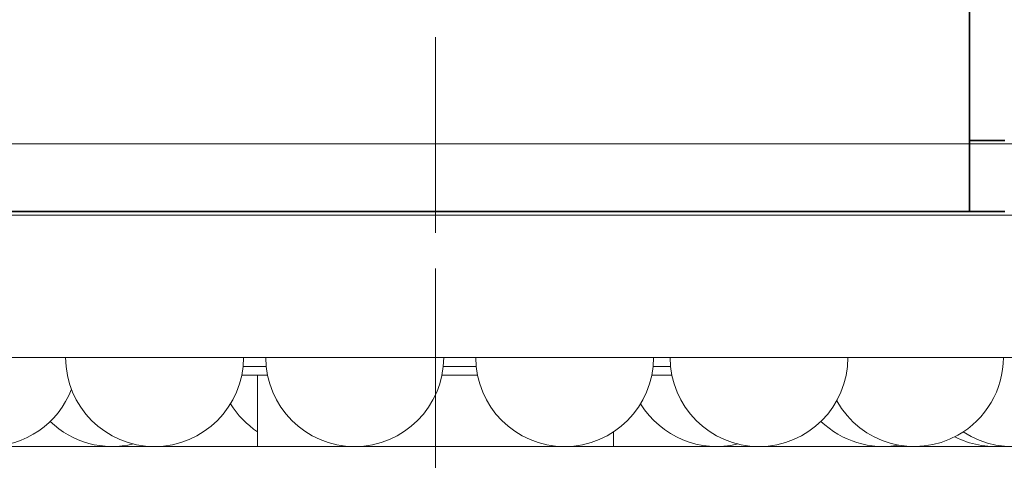
# Model space of a CAD drawing. Extents: x 63 to 487, y 124 to 464.
# Drawn here: x 266 to 269, y 156 to 157 of the extents above; entities that cross this region are included whole.
import ezdxf

# ---------------------------------------------------------------- set-up
doc = ezdxf.new("R2010")
doc.units = 0
doc.header["$MEASUREMENT"] = 0
for name, pattern in [('AI-Linetype-36', [1.161554, 0.774369, -0.129062, 0.129062, -0.129062]), ('AI-Linetype-47', [1.161554, 0.774369, -0.129062, 0.129062, -0.129062]), ('AI-Linetype-50', [1.161554, 0.774369, -0.129062, 0.129062, -0.129062]), ('AI-Linetype-51', [1.161554, 0.774369, -0.129062, 0.129062, -0.129062])]:
    doc.linetypes.add(name, pattern=pattern)
doc.layers.add('_U+4E2D_U+5FC3_U+7EBF_U+5C42', color=7, linetype='Continuous')
doc.layers.add('_U+7C97_U+5B9E_U+7EBF_U+5C42', color=7, linetype='Continuous')

# ---------------------------------------------------------------- blocks, each defined once
blk = doc.blocks.new('block 738')
at = {"layer": '_U+7C97_U+5B9E_U+7EBF_U+5C42', "color": 7, "lineweight": 35, "true_color": 0xffffff}
blk.add_lwpolyline([(268.9718, 156.9153), (269.0774, 156.9153)], dxfattribs=at)
blk = doc.blocks.new('block 739')
at = {"layer": '_U+7C97_U+5B9E_U+7EBF_U+5C42', "color": 7, "lineweight": 35, "true_color": 0xffffff}
blk.add_lwpolyline([(268.9718, 157.1265), (269.0774, 157.1265)], dxfattribs=at)
blk = doc.blocks.new('block 740')
at = {"layer": '_U+7C97_U+5B9E_U+7EBF_U+5C42', "color": 7, "lineweight": 35, "true_color": 0xffffff}
blk.add_lwpolyline([(268.9718, 157.1267), (268.9718, 156.9153)], dxfattribs=at)
blk = doc.blocks.new('block 743')
at = {"layer": '_U+7C97_U+5B9E_U+7EBF_U+5C42', "color": 7, "lineweight": 35, "true_color": 0xffffff}
blk.add_lwpolyline([(268.9718, 157.1267), (268.9718, 158.4993)], dxfattribs=at)
blk = doc.blocks.new('block 744')
at = {"layer": '_U+7C97_U+5B9E_U+7EBF_U+5C42', "color": 7, "lineweight": 35, "true_color": 0xffffff}
blk.add_lwpolyline([(268.9718, 156.9153), (265.8035, 156.9153)], dxfattribs=at)
blk = doc.blocks.new('block 1566')
at = {"color": 7, "lineweight": 18, "true_color": 0xffffff}
blk.add_lwpolyline([(266.8596, 156.4295), (266.8596, 156.2183)], dxfattribs=at)
blk = doc.blocks.new('block 1567')
at = {"color": 7, "lineweight": 18, "true_color": 0xffffff}
blk.add_lwpolyline([(267.9157, 156.2183), (267.9157, 156.2617)], dxfattribs=at)
blk = doc.blocks.new('block 1831')
at = {"color": 7, "lineweight": 18, "true_color": 0xffffff}
blk.add_lwpolyline([(265.4338, 156.2183), (269.3415, 156.2183)], dxfattribs=at)
blk = doc.blocks.new('block 1860')
at = {"color": 7, "lineweight": 18, "true_color": 0xffffff}
blk.add_open_spline([(267.9962, 156.345), (268.0561, 156.2467), (268.1728, 156.1984), (268.2846, 156.2259)], degree=3, dxfattribs=at)
blk = doc.blocks.new('block 1861')
at = {"color": 7, "lineweight": 18, "true_color": 0xffffff}
blk.add_open_spline([(266.7791, 156.345), (266.7994, 156.3116), (266.8269, 156.2832), (266.8596, 156.2617)], degree=3, dxfattribs=at)
blk = doc.blocks.new('block 1862')
at = {"color": 7, "lineweight": 18, "true_color": 0xffffff}
blk.add_open_spline([(266.2439, 156.2928), (266.3092, 156.2295), (266.4024, 156.2042), (266.4907, 156.2259)], degree=3, dxfattribs=at)
blk = doc.blocks.new('block 1867')
at = {"color": 7, "lineweight": 18, "true_color": 0xffffff}
blk.add_open_spline([(265.796, 156.4823), (265.796, 156.3365), (265.9143, 156.2183), (266.0601, 156.2183), (266.1696, 156.2183), (266.2678, 156.2859), (266.3068, 156.3883)], degree=3, knots=[0, 0, 0, 0, 1, 1, 1, 2, 2, 2, 2], dxfattribs=at)
blk = doc.blocks.new('block 1868')
at = {"color": 7, "lineweight": 18, "true_color": 0xffffff}
blk.add_open_spline([(266.2895, 156.4823), (266.2895, 156.3365), (266.4077, 156.2183), (266.5535, 156.2183), (266.6994, 156.2183), (266.8176, 156.3365), (266.8176, 156.4823)], degree=3, knots=[0, 0, 0, 0, 1, 1, 1, 2, 2, 2, 2], dxfattribs=at)
blk = doc.blocks.new('block 1869')
at = {"color": 7, "lineweight": 18, "true_color": 0xffffff}
blk.add_open_spline([(266.8836, 156.4823), (266.8836, 156.3365), (267.0018, 156.2183), (267.1476, 156.2183), (267.2934, 156.2183), (267.4117, 156.3365), (267.4117, 156.4823)], degree=3, knots=[0, 0, 0, 0, 1, 1, 1, 2, 2, 2, 2], dxfattribs=at)
blk = doc.blocks.new('block 1870')
at = {"color": 7, "lineweight": 18, "true_color": 0xffffff}
blk.add_open_spline([(267.5066, 156.4823), (267.5066, 156.3365), (267.6248, 156.2183), (267.7706, 156.2183), (267.9165, 156.2183), (268.0347, 156.3365), (268.0347, 156.4823)], degree=3, knots=[0, 0, 0, 0, 1, 1, 1, 2, 2, 2, 2], dxfattribs=at)
blk = doc.blocks.new('block 1871')
at = {"color": 7, "lineweight": 18, "true_color": 0xffffff}
blk.add_open_spline([(268.0835, 156.4823), (268.0835, 156.3365), (268.2017, 156.2183), (268.3475, 156.2183), (268.4933, 156.2183), (268.6115, 156.3365), (268.6115, 156.4823)], degree=3, knots=[0, 0, 0, 0, 1, 1, 1, 2, 2, 2, 2], dxfattribs=at)
blk = doc.blocks.new('block 1872')
at = {"color": 7, "lineweight": 18, "true_color": 0xffffff}
blk.add_open_spline([(268.578, 156.3536), (268.6491, 156.2263), (268.8099, 156.1807), (268.9373, 156.2518), (269.0208, 156.2984), (269.0726, 156.3866), (269.0726, 156.4823)], degree=3, knots=[0, 0, 0, 0, 1, 1, 1, 2, 2, 2, 2], dxfattribs=at)
blk = doc.blocks.new('block 1873')
at = {"color": 7, "lineweight": 18, "true_color": 0xffffff}
blk.add_open_spline([(268.9534, 156.2615), (269.0753, 156.1816), (269.239, 156.2155), (269.319, 156.3375), (269.3472, 156.3805), (269.3622, 156.4308), (269.3622, 156.4823)], degree=3, knots=[0, 0, 0, 0, 1, 1, 1, 2, 2, 2, 2], dxfattribs=at)
blk = doc.blocks.new('block 1875')
at = {"color": 7, "lineweight": 18, "true_color": 0xffffff}
blk.add_open_spline([(268.9285, 156.2471), (268.9732, 156.2243), (269.0235, 156.2147), (269.0734, 156.2194)], degree=3, dxfattribs=at)
blk = doc.blocks.new('block 1876')
at = {"color": 7, "lineweight": 18, "true_color": 0xffffff}
blk.add_open_spline([(268.5313, 156.2928), (268.5924, 156.2336), (268.6782, 156.2074), (268.7619, 156.2224)], degree=3, dxfattribs=at)
blk = doc.blocks.new('block 1879')
at = {"color": 7, "lineweight": 18, "true_color": 0xffffff}
blk.add_lwpolyline([(265.1698, 156.4823), (269.6055, 156.4823)], dxfattribs=at)
blk = doc.blocks.new('block 1886')
at = {"color": 7, "lineweight": 18, "true_color": 0xffffff}
blk.add_lwpolyline([(269.3943, 156.9047), (265.381, 156.9047)], dxfattribs=at)
blk = doc.blocks.new('block 1887')
at = {"color": 7, "lineweight": 18, "true_color": 0xffffff}
blk.add_lwpolyline([(269.3943, 157.116), (265.381, 157.116)], dxfattribs=at)
blk = doc.blocks.new('block 1888')
at = {"color": 7, "lineweight": 18, "true_color": 0xffffff}
blk.add_lwpolyline([(268.0888, 156.4295), (268.0293, 156.4295)], dxfattribs=at)
blk = doc.blocks.new('block 1889')
at = {"color": 7, "lineweight": 18, "true_color": 0xffffff}
blk.add_lwpolyline([(267.512, 156.4295), (267.4063, 156.4295)], dxfattribs=at)
blk = doc.blocks.new('block 1890')
at = {"color": 7, "lineweight": 18, "true_color": 0xffffff}
blk.add_lwpolyline([(266.8889, 156.4295), (266.8122, 156.4295)], dxfattribs=at)
blk = doc.blocks.new('block 1893')
at = {"color": 7, "lineweight": 18, "true_color": 0xffffff}
blk.add_lwpolyline([(268.0848, 156.4559), (268.0334, 156.4559)], dxfattribs=at)
blk = doc.blocks.new('block 1894')
at = {"color": 7, "lineweight": 18, "true_color": 0xffffff}
blk.add_lwpolyline([(267.5079, 156.4559), (267.4103, 156.4559)], dxfattribs=at)
blk = doc.blocks.new('block 1895')
at = {"color": 7, "lineweight": 18, "true_color": 0xffffff}
blk.add_lwpolyline([(266.8849, 156.4559), (266.8163, 156.4559)], dxfattribs=at)
blk = doc.blocks.new('block 2558')
at = {"layer": '_U+4E2D_U+5FC3_U+7EBF_U+5C42', "color": 1, "linetype": 'AI-Linetype-36', "lineweight": 18, "true_color": 0xff0000}
blk.add_lwpolyline([(267.3876, 148.7251), (267.3876, 157.3757)], dxfattribs=at)
blk = doc.blocks.new('block 2569')
at = {"layer": '_U+4E2D_U+5FC3_U+7EBF_U+5C42', "color": 1, "linetype": 'AI-Linetype-47', "lineweight": 18, "true_color": 0xff0000}
blk.add_lwpolyline([(267.3876, 155.6902), (267.3876, 156.9576)], dxfattribs=at)
blk = doc.blocks.new('block 2572')
at = {"layer": '_U+4E2D_U+5FC3_U+7EBF_U+5C42', "color": 1, "linetype": 'AI-Linetype-50', "lineweight": 18, "true_color": 0xff0000}
blk.add_lwpolyline([(267.3876, 156.7463), (267.3876, 155.3734)], dxfattribs=at)
blk = doc.blocks.new('block 2573')
at = {"layer": '_U+4E2D_U+5FC3_U+7EBF_U+5C42', "color": 1, "linetype": 'AI-Linetype-51', "lineweight": 18, "true_color": 0xff0000}
blk.add_lwpolyline([(267.3876, 155.9542), (267.3876, 157.4328)], dxfattribs=at)

msp = doc.modelspace()

# ---------------------------------------------------------------- block references
for name in ['block 1887', 'block 1886', 'block 1879', 'block 1867', 'block 1868', 'block 1869', 'block 1870', 'block 1871', 'block 1872', 'block 1873', 'block 1895', 'block 1894', 'block 1893', 'block 1890', 'block 1566', 'block 1889', 'block 1888', 'block 1861', 'block 1860', 'block 1862', 'block 1876', 'block 1567', 'block 1875', 'block 1831']:
    msp.add_blockref(name, (0, 0))
at = {"layer": '_U+4E2D_U+5FC3_U+7EBF_U+5C42'}
for name in ['block 2573', 'block 2558', 'block 2569', 'block 2572']:
    msp.add_blockref(name, (0, 0), dxfattribs=at)
at = {"layer": '_U+7C97_U+5B9E_U+7EBF_U+5C42'}
for name in ['block 743', 'block 740', 'block 739', 'block 744', 'block 738']:
    msp.add_blockref(name, (0, 0), dxfattribs=at)

doc.saveas('drawing.dxf')
